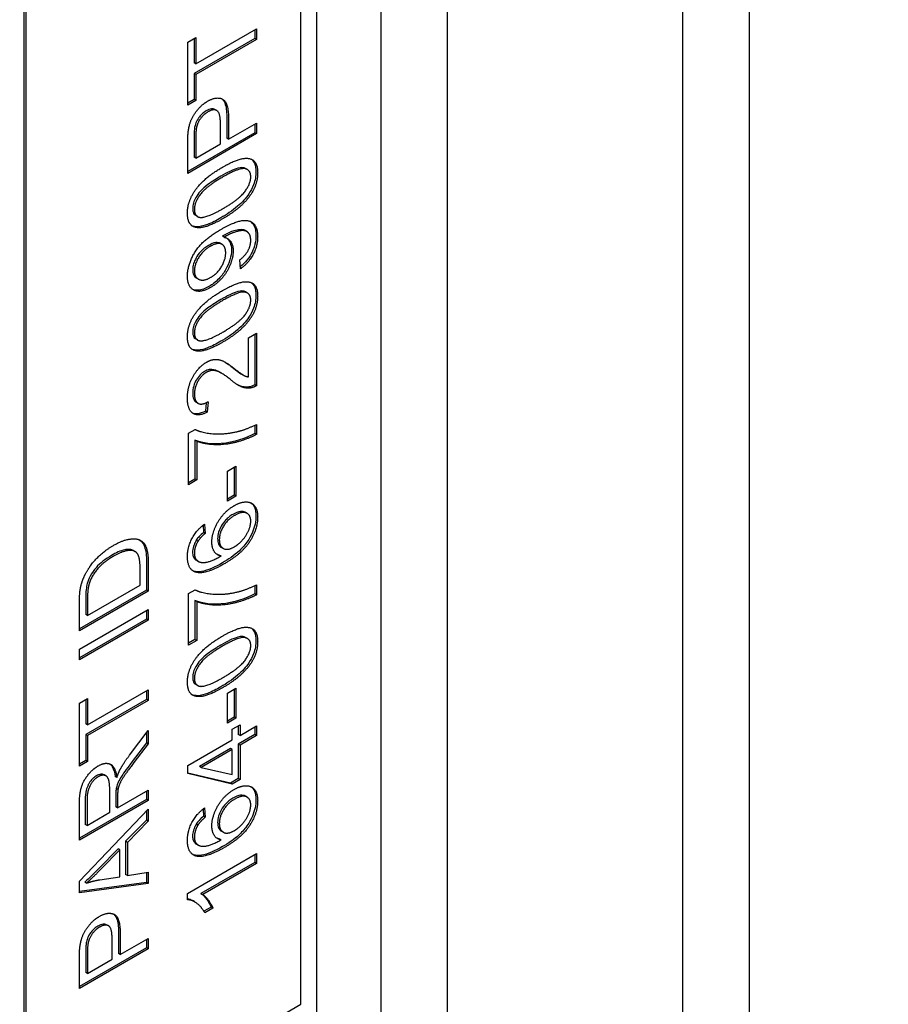
# Model space of a CAD drawing. Units: millimetres. Extents: x 311 to 4180, y 39 to 5448.
# Drawn here: x 1642 to 1660, y 4407 to 4428 of the extents above; entities that cross this region are included whole.
import ezdxf

# ---------------------------------------------------------------- set-up
doc = ezdxf.new("R2010")
doc.units = ezdxf.units.MM
doc.header["$LTSCALE"] = 20
doc.layers.add('Visible Edges(Hillmar_metric)', color=7, linetype='Continuous', lineweight=25)

msp = doc.modelspace()

# ---------------------------------------------------------------- linework, layer by layer
at = {"layer": 'Visible Edges(Hillmar_metric)'}
for p, q in [((1657.036, 4341.052), (1657.036, 4480.675)), ((1655.671, 4340.725), (1655.671, 4479.107)), ((1650.834, 4335.488), (1650.834, 4474.341)), ((1649.468, 4335.161), (1649.468, 4473.165)), ((1648.141, 4433.31), (1648.141, 4376.155)), ((1647.822, 4407.448), (1647.822, 4432.677)), ((1642.13, 4429.432), (1642.13, 4404.202)), ((1642.166, 4429.411), (1642.166, 4404.182)), ((1645.661, 4426.776), (1646.908, 4427.496)), ((1646.873, 4427.475), (1646.873, 4427.299)), ((1646.908, 4427.496), (1646.908, 4427.279)), ((1645.494, 4427.219), (1645.661, 4427.316)), ((1645.494, 4425.925), (1645.494, 4427.219)), ((1646.873, 4427.299), (1645.626, 4426.579)), ((1645.626, 4427.295), (1645.626, 4426.796)), ((1645.661, 4427.316), (1645.661, 4426.776)), ((1646.908, 4427.279), (1645.661, 4426.559)), ((1646.908, 4427.279), (1646.873, 4427.299)), ((1645.661, 4426.776), (1645.626, 4426.796)), ((1645.626, 4426.579), (1645.626, 4426.042)), ((1645.661, 4426.559), (1645.626, 4426.579)), ((1645.661, 4426.559), (1645.661, 4426.021)), ((1645.626, 4426.042), (1645.494, 4425.966)), ((1645.661, 4426.021), (1645.494, 4425.925)), ((1645.661, 4426.021), (1645.626, 4426.042)), ((1646.09, 4425.817), (1646.055, 4425.837)), ((1646.167, 4425.129), (1646.167, 4425.551)), ((1646.298, 4425.666), (1646.298, 4425.246)), ((1646.334, 4425.645), (1646.334, 4425.226)), ((1646.334, 4425.226), (1646.908, 4425.558)), ((1646.873, 4425.537), (1646.873, 4425.361)), ((1646.908, 4425.558), (1646.908, 4425.341)), ((1646.873, 4425.361), (1645.494, 4424.565)), ((1646.908, 4425.341), (1645.494, 4424.525)), ((1646.908, 4425.341), (1646.873, 4425.361)), ((1645.494, 4424.525), (1645.494, 4425.141)), ((1645.626, 4425.276), (1645.626, 4424.858)), ((1645.661, 4425.256), (1645.661, 4424.838)), ((1645.661, 4424.838), (1646.167, 4425.129)), ((1646.334, 4425.226), (1646.298, 4425.246)), ((1645.661, 4424.838), (1645.626, 4424.858)), ((1646.72, 4424.603), (1646.685, 4424.623)), ((1645.697, 4423.638), (1645.661, 4423.658)), ((1646.709, 4423.329), (1646.674, 4423.349)), ((1646.242, 4423.211), (1646.207, 4423.232)), ((1646.2, 4423.065), (1646.165, 4423.085)), ((1646.58, 4422.564), (1646.565, 4422.748)), ((1645.713, 4422.353), (1645.678, 4422.373)), ((1646.72, 4422.066), (1646.685, 4422.087)), ((1645.697, 4421.101), (1645.661, 4421.121)), ((1646.741, 4421.143), (1646.908, 4421.24)), ((1646.741, 4420.343), (1646.741, 4421.143)), ((1646.873, 4421.22), (1646.873, 4420.181)), ((1646.908, 4421.24), (1646.908, 4420.161)), ((1646.193, 4420.415), (1646.157, 4420.435)), ((1646.637, 4420.379), (1646.602, 4420.399)), ((1646.908, 4420.161), (1646.873, 4420.181)), ((1645.707, 4419.8), (1645.671, 4419.82)), ((1645.877, 4419.812), (1645.862, 4419.635)), ((1645.915, 4419.832), (1645.897, 4419.614)), ((1645.897, 4419.614), (1645.862, 4419.635)), ((1645.512, 4419.183), (1645.647, 4419.261)), ((1646.873, 4419.349), (1646.873, 4419.181)), ((1646.908, 4419.367), (1646.908, 4419.16)), ((1645.512, 4418.126), (1645.512, 4419.183)), ((1646.908, 4419.16), (1646.873, 4419.181)), ((1645.644, 4419.042), (1645.644, 4418.243)), ((1645.679, 4419.022), (1645.644, 4419.042)), ((1645.679, 4419.022), (1645.679, 4418.223)), ((1646.309, 4418.407), (1646.483, 4418.508)), ((1646.448, 4418.487), (1646.448, 4417.911)), ((1646.483, 4418.508), (1646.483, 4417.891)), ((1645.644, 4418.243), (1645.512, 4418.167)), ((1645.679, 4418.223), (1645.644, 4418.243)), ((1646.309, 4417.79), (1646.309, 4418.407)), ((1645.679, 4418.223), (1645.512, 4418.126)), ((1646.448, 4417.911), (1646.309, 4417.831)), ((1646.483, 4417.891), (1646.309, 4417.79)), ((1646.483, 4417.891), (1646.448, 4417.911)), ((1646.715, 4417.537), (1646.68, 4417.557)), ((1645.809, 4417.292), (1645.82, 4417.146)), ((1645.841, 4417.317), (1645.855, 4417.126)), ((1645.855, 4417.126), (1645.82, 4417.146)), ((1645.705, 4416.963), (1645.67, 4416.984)), ((1646.225, 4416.817), (1646.189, 4416.837)), ((1644.418, 4416.75), (1644.383, 4416.77)), ((1646.179, 4416.661), (1646.144, 4416.681)), ((1644.647, 4416.55), (1644.647, 4415.96)), ((1644.683, 4416.53), (1644.683, 4415.94)), ((1645.71, 4416.552), (1645.675, 4416.572)), ((1644.516, 4416.06), (1644.516, 4416.408)), ((1643.435, 4415.436), (1644.516, 4416.06)), ((1646.873, 4416.053), (1646.873, 4415.885)), ((1646.908, 4416.071), (1646.908, 4415.864)), ((1644.647, 4415.96), (1643.268, 4415.164)), ((1644.683, 4415.94), (1643.268, 4415.123)), ((1644.683, 4415.94), (1644.647, 4415.96)), ((1645.512, 4415.887), (1645.647, 4415.965)), ((1645.512, 4414.831), (1645.512, 4415.887)), ((1646.908, 4415.864), (1646.873, 4415.885)), ((1643.268, 4415.123), (1643.268, 4415.686)), ((1643.4, 4415.8), (1643.4, 4415.457)), ((1643.435, 4415.78), (1643.435, 4415.436)), ((1645.644, 4415.746), (1645.644, 4414.947)), ((1645.679, 4415.726), (1645.644, 4415.746)), ((1645.679, 4415.726), (1645.679, 4414.927)), ((1643.268, 4414.744), (1644.683, 4415.56)), ((1643.435, 4415.436), (1643.4, 4415.457)), ((1644.647, 4415.54), (1644.647, 4415.364)), ((1644.683, 4415.56), (1644.683, 4415.344)), ((1644.647, 4415.364), (1643.268, 4414.568)), ((1644.683, 4415.344), (1643.268, 4414.527)), ((1644.683, 4415.344), (1644.647, 4415.364)), ((1645.644, 4414.947), (1645.512, 4414.871)), ((1645.679, 4414.927), (1645.512, 4414.831)), ((1645.679, 4414.927), (1645.644, 4414.947)), ((1646.72, 4414.965), (1646.685, 4414.986)), ((1643.268, 4414.527), (1643.268, 4414.744)), ((1645.697, 4414), (1645.661, 4414.021)), ((1643.435, 4413.191), (1644.683, 4413.911)), ((1644.647, 4413.891), (1644.647, 4413.715)), ((1644.683, 4413.911), (1644.683, 4413.694)), ((1646.309, 4413.843), (1646.483, 4413.944)), ((1646.309, 4413.226), (1646.309, 4413.843)), ((1646.448, 4413.923), (1646.448, 4413.347)), ((1646.483, 4413.944), (1646.483, 4413.326)), ((1643.268, 4413.635), (1643.435, 4413.731)), ((1643.268, 4412.34), (1643.268, 4413.635)), ((1644.647, 4413.715), (1643.4, 4412.995)), ((1643.4, 4413.711), (1643.4, 4413.211)), ((1643.435, 4413.731), (1643.435, 4413.191)), ((1644.683, 4413.694), (1643.435, 4412.974)), ((1644.683, 4413.694), (1644.647, 4413.715)), ((1643.435, 4413.191), (1643.4, 4413.211)), ((1646.448, 4413.347), (1646.309, 4413.266)), ((1646.483, 4413.326), (1646.309, 4413.226)), ((1646.41, 4413.102), (1646.57, 4413.194)), ((1646.483, 4413.326), (1646.448, 4413.347)), ((1646.57, 4413.194), (1646.57, 4412.974)), ((1643.4, 4412.995), (1643.4, 4412.457)), ((1643.435, 4412.974), (1643.4, 4412.995)), ((1644.298, 4412.567), (1644.683, 4413.072)), ((1644.647, 4413.026), (1644.647, 4412.822)), ((1644.683, 4413.072), (1644.683, 4412.802)), ((1646.41, 4412.882), (1646.41, 4413.102)), ((1646.534, 4413.174), (1646.534, 4412.995)), ((1646.57, 4412.974), (1646.534, 4412.995)), ((1646.873, 4412.99), (1646.534, 4412.794)), ((1646.57, 4412.974), (1646.908, 4413.17)), ((1646.873, 4413.149), (1646.873, 4412.99)), ((1646.908, 4412.969), (1646.873, 4412.99)), ((1646.908, 4413.17), (1646.908, 4412.969)), ((1643.435, 4412.974), (1643.435, 4412.437)), ((1644.647, 4412.822), (1644.353, 4412.436)), ((1644.683, 4412.802), (1644.388, 4412.415)), ((1644.683, 4412.802), (1644.647, 4412.822)), ((1645.494, 4412.353), (1646.41, 4412.882)), ((1646.57, 4412.774), (1646.534, 4412.794)), ((1646.534, 4412.794), (1646.534, 4412.086)), ((1646.908, 4412.969), (1646.57, 4412.774)), ((1646.375, 4412.702), (1645.737, 4412.334)), ((1646.41, 4412.682), (1645.772, 4412.313)), ((1646.41, 4412.682), (1646.375, 4412.702)), ((1646.41, 4412.17), (1646.41, 4412.682)), ((1646.57, 4412.774), (1646.57, 4412.066)), ((1643.4, 4412.457), (1643.268, 4412.381)), ((1643.435, 4412.437), (1643.268, 4412.34)), ((1643.435, 4412.437), (1643.4, 4412.457)), ((1645.494, 4412.189), (1645.494, 4412.353)), ((1646.375, 4411.994), (1645.494, 4412.201)), ((1646.41, 4411.973), (1645.494, 4412.189)), ((1645.772, 4412.313), (1645.737, 4412.334)), ((1645.772, 4412.313), (1646.41, 4412.17)), ((1643.815, 4412.141), (1643.779, 4412.162)), ((1644.039, 4412.109), (1644.004, 4412.13)), ((1646.534, 4412.086), (1646.375, 4411.994)), ((1646.41, 4411.973), (1646.375, 4411.994)), ((1646.57, 4412.066), (1646.41, 4411.973)), ((1646.57, 4412.066), (1646.534, 4412.086)), ((1643.892, 4411.395), (1643.892, 4411.859)), ((1644.061, 4411.863), (1644.025, 4411.883)), ((1644.054, 4411.488), (1644.683, 4411.851)), ((1644.647, 4411.831), (1644.647, 4411.655)), ((1644.683, 4411.851), (1644.683, 4411.634)), ((1644.647, 4411.655), (1643.268, 4410.859)), ((1644.683, 4411.634), (1643.268, 4410.818)), ((1643.389, 4411.662), (1643.389, 4411.145)), ((1643.425, 4411.641), (1643.425, 4411.125)), ((1644.019, 4411.759), (1644.019, 4411.509)), ((1644.054, 4411.738), (1644.054, 4411.488)), ((1644.683, 4411.634), (1644.647, 4411.655)), ((1646.715, 4411.704), (1646.68, 4411.725)), ((1643.268, 4410.818), (1643.268, 4411.542)), ((1643.268, 4409.975), (1644.683, 4411.459)), ((1643.425, 4411.125), (1643.892, 4411.395)), ((1644.054, 4411.488), (1644.019, 4411.509)), ((1644.647, 4411.422), (1644.647, 4411.233)), ((1644.683, 4411.459), (1644.683, 4411.213)), ((1645.809, 4411.46), (1645.82, 4411.314)), ((1645.841, 4411.484), (1645.855, 4411.293)), ((1644.647, 4411.233), (1644.219, 4410.797)), ((1644.683, 4411.213), (1644.255, 4410.776)), ((1644.683, 4411.213), (1644.647, 4411.233)), ((1645.855, 4411.293), (1645.82, 4411.314)), ((1643.425, 4411.125), (1643.389, 4411.145)), ((1645.705, 4411.131), (1645.67, 4411.151)), ((1646.225, 4410.984), (1646.189, 4411.005)), ((1644.219, 4410.797), (1644.219, 4410.112)), ((1644.255, 4410.776), (1644.219, 4410.797)), ((1644.255, 4410.776), (1644.255, 4410.092)), ((1646.179, 4410.828), (1646.144, 4410.849)), ((1644.067, 4410.642), (1643.675, 4410.243)), ((1644.103, 4410.621), (1643.71, 4410.223)), ((1644.103, 4410.621), (1644.067, 4410.642)), ((1644.103, 4410.066), (1644.103, 4410.621)), ((1645.71, 4410.719), (1645.675, 4410.74)), ((1645.489, 4409.725), (1646.908, 4410.545)), ((1646.873, 4410.365), (1645.767, 4409.726)), ((1646.873, 4410.524), (1646.873, 4410.365)), ((1646.908, 4410.344), (1646.873, 4410.365)), ((1646.908, 4410.545), (1646.908, 4410.344)), ((1644.255, 4410.092), (1644.683, 4410.16)), ((1644.647, 4410.154), (1644.647, 4409.951)), ((1644.683, 4410.16), (1644.683, 4409.931)), ((1646.908, 4410.344), (1645.802, 4409.706)), ((1643.268, 4409.741), (1643.268, 4409.975)), ((1644.647, 4409.951), (1643.268, 4409.766)), ((1643.417, 4409.939), (1643.382, 4409.96)), ((1643.688, 4410.007), (1644.103, 4410.066)), ((1644.255, 4410.092), (1644.219, 4410.112)), ((1644.683, 4409.931), (1644.647, 4409.951)), ((1644.683, 4409.931), (1643.268, 4409.741)), ((1645.489, 4409.596), (1645.489, 4409.725)), ((1645.64, 4409.551), (1645.604, 4409.572)), ((1645.802, 4409.706), (1645.767, 4409.726)), ((1645.976, 4409.446), (1645.826, 4409.359)), ((1646.011, 4409.426), (1645.843, 4409.329)), ((1646.011, 4409.426), (1645.976, 4409.446)), ((1643.865, 4409.062), (1643.829, 4409.082)), ((1643.941, 4408.375), (1643.941, 4408.797)), ((1644.073, 4408.911), (1644.073, 4408.492)), ((1644.108, 4408.891), (1644.108, 4408.471)), ((1644.108, 4408.471), (1644.683, 4408.803)), ((1644.647, 4408.782), (1644.647, 4408.607)), ((1644.683, 4408.803), (1644.683, 4408.586)), ((1644.647, 4408.607), (1643.268, 4407.811)), ((1644.683, 4408.586), (1643.268, 4407.77)), ((1644.683, 4408.586), (1644.647, 4408.607)), ((1643.268, 4407.77), (1643.268, 4408.386)), ((1643.4, 4408.521), (1643.4, 4408.103)), ((1643.435, 4408.501), (1643.435, 4408.083)), ((1643.435, 4408.083), (1643.941, 4408.375)), ((1644.108, 4408.471), (1644.073, 4408.492)), ((1643.435, 4408.083), (1643.4, 4408.103)), ((1642.166, 4404.182), (1647.822, 4407.448))]:
    msp.add_line(p, q, dxfattribs=at)
for centre, major_axis, start_param, end_param in [((1385.574, 4037.855), (-400, -692.82), 3.093402, 6.230012), ((1385.574, 4037.855), (-397.62, -688.698), 3.155076, 6.230012), ((1442.072, 4005.236), (397.62, 688.698), 6.230012, 9.371605), ((1442.072, 4005.236), (400, 692.82), 6.230012, 9.371605)]:
    msp.add_ellipse(centre, major_axis=major_axis, ratio=0.57735, start_param=start_param, end_param=end_param, dxfattribs=at)
for points, degree in [([(1645.508, 4425.398), (1645.525, 4425.528), (1645.622, 4425.746), (1645.798, 4425.947), (1645.904, 4426.008)], 2), ([(1645.904, 4426.008), (1646.084, 4426.112), (1646.334, 4425.991), (1646.334, 4425.645)], 2), ([(1645.909, 4425.789), (1645.821, 4425.737), (1645.693, 4425.561), (1645.674, 4425.465)], 2), ([(1646.167, 4425.551), (1646.167, 4425.762), (1646.032, 4425.859), (1645.909, 4425.789)], 2), ([(1645.494, 4425.141), (1645.494, 4425.304), (1645.508, 4425.398)], 2), ([(1645.674, 4425.465), (1645.661, 4425.403), (1645.661, 4425.256)], 2), ([(1646.211, 4424.653), (1646.46, 4424.797), (1646.766, 4424.856), (1646.932, 4424.716), (1646.932, 4424.538)], 2), ([(1645.489, 4423.705), (1645.489, 4423.836), (1645.58, 4424.088), (1645.753, 4424.315), (1646.001, 4424.532), (1646.211, 4424.653)], 2), ([(1646.79, 4424.456), (1646.79, 4424.593), (1646.559, 4424.648), (1646.211, 4424.447)], 2), ([(1646.932, 4424.538), (1646.932, 4424.302), (1646.786, 4424.083)], 2), ([(1646.211, 4424.447), (1645.861, 4424.245), (1645.632, 4423.925), (1645.632, 4423.785)], 2), ([(1646.211, 4423.796), (1646.56, 4423.997), (1646.79, 4424.318), (1646.79, 4424.456)], 2), ([(1646.786, 4424.083), (1646.608, 4423.819), (1646.211, 4423.589)], 2), ([(1645.632, 4423.785), (1645.632, 4423.647), (1645.733, 4423.623)], 2), ([(1645.733, 4423.623), (1645.863, 4423.595), (1646.211, 4423.796)], 2), ([(1646.211, 4423.589), (1645.96, 4423.444), (1645.653, 4423.387), (1645.489, 4423.526), (1645.489, 4423.705)], 2), ([(1646.172, 4423.371), (1646.444, 4423.528), (1646.764, 4423.577), (1646.932, 4423.406), (1646.932, 4423.225)], 2), ([(1645.489, 4422.417), (1645.489, 4422.576), (1645.637, 4422.926), (1645.912, 4423.221), (1646.172, 4423.371)], 2), ([(1646.79, 4423.148), (1646.79, 4423.24), (1646.716, 4423.338), (1646.593, 4423.356), (1646.385, 4423.295), (1646.276, 4423.233)], 2), ([(1646.276, 4423.233), (1646.266, 4423.226), (1646.242, 4423.211)], 2), ([(1646.242, 4423.211), (1646.325, 4423.2), (1646.428, 4423.052), (1646.428, 4422.93)], 2), ([(1646.565, 4422.748), (1646.683, 4422.841), (1646.79, 4423.041), (1646.79, 4423.148)], 2), ([(1646.932, 4423.225), (1646.932, 4423.035), (1646.748, 4422.686), (1646.58, 4422.564)], 2), ([(1645.957, 4423.025), (1645.808, 4422.938), (1645.632, 4422.654), (1645.632, 4422.524)], 2), ([(1646.275, 4422.891), (1646.275, 4423.029), (1646.106, 4423.111), (1645.957, 4423.025)], 2), ([(1646.428, 4422.93), (1646.428, 4422.727), (1646.174, 4422.3), (1645.966, 4422.18)], 2), ([(1645.971, 4422.389), (1646.106, 4422.467), (1646.275, 4422.752), (1646.275, 4422.891)], 2), ([(1645.632, 4422.524), (1645.632, 4422.39), (1645.821, 4422.302), (1645.971, 4422.389)], 2), ([(1645.966, 4422.18), (1645.75, 4422.055), (1645.489, 4422.196), (1645.489, 4422.417)], 2), ([(1646.211, 4422.117), (1646.46, 4422.261), (1646.766, 4422.319), (1646.932, 4422.18), (1646.932, 4422.002)], 2), ([(1645.489, 4421.168), (1645.489, 4421.299), (1645.58, 4421.551), (1645.753, 4421.779), (1646.001, 4421.995), (1646.211, 4422.117)], 2), ([(1646.79, 4421.92), (1646.79, 4422.056), (1646.559, 4422.111), (1646.211, 4421.91)], 2), ([(1646.211, 4421.91), (1645.861, 4421.709), (1645.632, 4421.388), (1645.632, 4421.249)], 2), ([(1646.211, 4421.259), (1646.56, 4421.461), (1646.79, 4421.781), (1646.79, 4421.92)], 2), ([(1646.932, 4422.002), (1646.932, 4421.765), (1646.786, 4421.547)], 2), ([(1646.786, 4421.547), (1646.608, 4421.282), (1646.211, 4421.053)], 2), ([(1646.211, 4421.053), (1645.96, 4420.908), (1645.653, 4420.85), (1645.489, 4420.989), (1645.489, 4421.168)], 2), ([(1645.632, 4421.249), (1645.632, 4421.11), (1645.733, 4421.087)], 2), ([(1645.733, 4421.087), (1645.863, 4421.058), (1646.211, 4421.259)], 2), ([(1645.881, 4420.644), (1645.966, 4420.694), (1646.13, 4420.708), (1646.311, 4420.626), (1646.469, 4420.502)], 2), ([(1645.489, 4419.909), (1645.489, 4420.144), (1645.714, 4420.548), (1645.881, 4420.644)], 2), ([(1646.385, 4420.277), (1646.196, 4420.433), (1645.976, 4420.493), (1645.877, 4420.435)], 2), ([(1646.254, 4420.65), (1646.302, 4420.621), (1646.361, 4420.58), (1646.434, 4420.523)], 3), ([(1646.434, 4420.523), (1646.492, 4420.476), (1646.561, 4420.423), (1646.602, 4420.399)], 3), ([(1646.469, 4420.502), (1646.6, 4420.397), (1646.694, 4420.349), (1646.741, 4420.343)], 2), ([(1645.877, 4420.435), (1645.773, 4420.376), (1645.632, 4420.123), (1645.632, 4419.987)], 2), ([(1646.787, 4420.115), (1646.691, 4420.1), (1646.507, 4420.176), (1646.385, 4420.277)], 2), ([(1646.908, 4420.161), (1646.846, 4420.122), (1646.787, 4420.115)], 2), ([(1645.897, 4419.614), (1645.698, 4419.52), (1645.489, 4419.676), (1645.489, 4419.909)], 2), ([(1645.632, 4419.987), (1645.632, 4419.842), (1645.783, 4419.756), (1645.915, 4419.832)], 2), ([(1645.647, 4419.261), (1645.791, 4419.189), (1646.268, 4419.158), (1646.519, 4419.219)], 2), ([(1646.519, 4419.219), (1646.697, 4419.261), (1646.908, 4419.367)], 2), ([(1646.908, 4419.16), (1646.741, 4419.067), (1646.269, 4418.939), (1645.83, 4418.956), (1645.679, 4419.022)], 2), ([(1645.991, 4416.949), (1645.991, 4417.149), (1646.246, 4417.579), (1646.449, 4417.696)], 2), ([(1646.449, 4417.696), (1646.582, 4417.773), (1646.81, 4417.772), (1646.932, 4417.61), (1646.932, 4417.464)], 2), ([(1646.46, 4417.496), (1646.313, 4417.411), (1646.144, 4417.134), (1646.144, 4416.996)], 2), ([(1646.932, 4417.464), (1646.932, 4417.212), (1646.613, 4416.712), (1646.246, 4416.5)], 2), ([(1646.79, 4417.376), (1646.79, 4417.505), (1646.612, 4417.584), (1646.46, 4417.496)], 2), ([(1645.489, 4416.649), (1645.489, 4416.842), (1645.676, 4417.197), (1645.841, 4417.317)], 2), ([(1646.45, 4416.848), (1646.54, 4416.9), (1646.703, 4417.083), (1646.79, 4417.289), (1646.79, 4417.376)], 2), ([(1645.855, 4417.126), (1645.753, 4417.039), (1645.705, 4416.963)], 2), ([(1643.39, 4416.286), (1643.484, 4416.47), (1643.778, 4416.768), (1643.968, 4416.878)], 2), ([(1643.968, 4416.878), (1644.129, 4416.97), (1644.378, 4417.027), (1644.54, 4416.985), (1644.634, 4416.878), (1644.683, 4416.678), (1644.683, 4416.53)], 2), ([(1645.705, 4416.963), (1645.631, 4416.838), (1645.631, 4416.719)], 2), ([(1646.179, 4416.661), (1646.084, 4416.678), (1645.991, 4416.834), (1645.991, 4416.949)], 2), ([(1646.144, 4416.996), (1646.144, 4416.861), (1646.313, 4416.769), (1646.45, 4416.848)], 2), ([(1643.965, 4416.653), (1643.743, 4416.525), (1643.504, 4416.219), (1643.465, 4416.075)], 2), ([(1644.416, 4416.751), (1644.35, 4416.789), (1644.125, 4416.746), (1643.965, 4416.653)], 2), ([(1644.383, 4416.77), (1644.382, 4416.77), (1644.382, 4416.771), (1644.381, 4416.771)], 3), ([(1644.516, 4416.408), (1644.516, 4416.57), (1644.464, 4416.724), (1644.416, 4416.751)], 2), ([(1645.65, 4416.332), (1645.489, 4416.39), (1645.489, 4416.649)], 2), ([(1645.631, 4416.719), (1645.631, 4416.623), (1645.677, 4416.577)], 2), ([(1645.677, 4416.577), (1645.736, 4416.517), (1645.967, 4416.541), (1646.179, 4416.661)], 2), ([(1646.144, 4416.681), (1646.125, 4416.685), (1646.107, 4416.69), (1646.09, 4416.698)], 3), ([(1645.642, 4416.598), (1645.652, 4416.588), (1645.663, 4416.579), (1645.675, 4416.572)], 3), ([(1646.246, 4416.5), (1645.837, 4416.264), (1645.65, 4416.332)], 2), ([(1643.289, 4415.989), (1643.317, 4416.146), (1643.39, 4416.286)], 2), ([(1645.615, 4416.352), (1645.609, 4416.354), (1645.603, 4416.357), (1645.597, 4416.359)], 3), ([(1643.465, 4416.075), (1643.435, 4415.971), (1643.435, 4415.78)], 2), ([(1646.519, 4415.923), (1646.697, 4415.965), (1646.908, 4416.071)], 2), ([(1643.268, 4415.686), (1643.268, 4415.876), (1643.289, 4415.989)], 2), ([(1645.647, 4415.965), (1645.791, 4415.893), (1646.268, 4415.862), (1646.519, 4415.923)], 2), ([(1646.908, 4415.864), (1646.741, 4415.772), (1646.269, 4415.643), (1645.83, 4415.66), (1645.679, 4415.726)], 2), ([(1645.489, 4414.068), (1645.489, 4414.198), (1645.58, 4414.45), (1645.753, 4414.678), (1646.001, 4414.895), (1646.211, 4415.016)], 2), ([(1646.211, 4415.016), (1646.46, 4415.16), (1646.766, 4415.218), (1646.932, 4415.079), (1646.932, 4414.901)], 2), ([(1646.211, 4414.809), (1645.861, 4414.608), (1645.632, 4414.287), (1645.632, 4414.148)], 2), ([(1646.79, 4414.819), (1646.79, 4414.956), (1646.559, 4415.01), (1646.211, 4414.809)], 2), ([(1646.211, 4414.158), (1646.56, 4414.36), (1646.79, 4414.681), (1646.79, 4414.819)], 2), ([(1646.932, 4414.901), (1646.932, 4414.664), (1646.786, 4414.446)], 2), ([(1646.786, 4414.446), (1646.608, 4414.181), (1646.211, 4413.952)], 2), ([(1646.211, 4413.952), (1645.96, 4413.807), (1645.653, 4413.75), (1645.489, 4413.888), (1645.489, 4414.068)], 2), ([(1645.632, 4414.148), (1645.632, 4414.01), (1645.733, 4413.986)], 2), ([(1645.733, 4413.986), (1645.863, 4413.957), (1646.211, 4414.158)], 2), ([(1643.654, 4412.346), (1643.805, 4412.434), (1644.011, 4412.327), (1644.039, 4412.109)], 2), ([(1644.388, 4412.415), (1644.261, 4412.247), (1644.126, 4412.048), (1644.071, 4411.919), (1644.061, 4411.863)], 2), ([(1644.109, 4412.279), (1644.185, 4412.417), (1644.298, 4412.567)], 2), ([(1643.268, 4411.542), (1643.268, 4411.76), (1643.345, 4412.032), (1643.538, 4412.279), (1643.654, 4412.346)], 2), ([(1644.039, 4412.109), (1644.075, 4412.214), (1644.109, 4412.279)], 2), ([(1643.654, 4412.124), (1643.554, 4412.066), (1643.425, 4411.823), (1643.425, 4411.641)], 2), ([(1643.892, 4411.859), (1643.892, 4412.007), (1643.84, 4412.144), (1643.722, 4412.163), (1643.654, 4412.124)], 2), ([(1644.061, 4411.863), (1644.054, 4411.822), (1644.054, 4411.738)], 2), ([(1645.991, 4411.116), (1645.991, 4411.317), (1646.246, 4411.747), (1646.449, 4411.864)], 2), ([(1646.449, 4411.864), (1646.582, 4411.94), (1646.81, 4411.939), (1646.932, 4411.778), (1646.932, 4411.631)], 2), ([(1646.46, 4411.664), (1646.313, 4411.579), (1646.144, 4411.302), (1646.144, 4411.164)], 2), ([(1646.932, 4411.631), (1646.932, 4411.38), (1646.613, 4410.879), (1646.246, 4410.668)], 2), ([(1646.79, 4411.544), (1646.79, 4411.672), (1646.612, 4411.751), (1646.46, 4411.664)], 2), ([(1645.489, 4410.817), (1645.489, 4411.009), (1645.676, 4411.364), (1645.841, 4411.484)], 2), ([(1646.45, 4411.016), (1646.54, 4411.067), (1646.703, 4411.25), (1646.79, 4411.457), (1646.79, 4411.544)], 2), ([(1645.855, 4411.293), (1645.753, 4411.207), (1645.705, 4411.131)], 2), ([(1646.144, 4411.164), (1646.144, 4411.028), (1646.313, 4410.937), (1646.45, 4411.016)], 2), ([(1645.705, 4411.131), (1645.631, 4411.006), (1645.631, 4410.886)], 2), ([(1646.179, 4410.828), (1646.084, 4410.845), (1645.991, 4411.002), (1645.991, 4411.116)], 2), ([(1645.65, 4410.499), (1645.489, 4410.558), (1645.489, 4410.817)], 2), ([(1645.631, 4410.886), (1645.631, 4410.79), (1645.677, 4410.745)], 2), ([(1645.642, 4410.765), (1645.652, 4410.755), (1645.663, 4410.747), (1645.675, 4410.74)], 3), ([(1645.677, 4410.745), (1645.736, 4410.685), (1645.967, 4410.708), (1646.179, 4410.828)], 2), ([(1646.144, 4410.849), (1646.125, 4410.852), (1646.107, 4410.857), (1646.09, 4410.865)], 3), ([(1646.246, 4410.668), (1645.837, 4410.431), (1645.65, 4410.499)], 2), ([(1645.615, 4410.52), (1645.609, 4410.522), (1645.603, 4410.524), (1645.597, 4410.527)], 3), ([(1643.71, 4410.223), (1643.531, 4410.043), (1643.417, 4409.939)], 2), ([(1643.417, 4409.939), (1643.553, 4409.985), (1643.688, 4410.007)], 2), ([(1645.843, 4409.329), (1645.775, 4409.457), (1645.58, 4409.596), (1645.489, 4409.596)], 2), ([(1645.802, 4409.706), (1645.861, 4409.668), (1645.981, 4409.502), (1646.011, 4409.426)], 2), ([(1643.282, 4408.643), (1643.3, 4408.774), (1643.397, 4408.991), (1643.572, 4409.192), (1643.678, 4409.253)], 2), ([(1643.678, 4409.253), (1643.858, 4409.357), (1644.108, 4409.237), (1644.108, 4408.891)], 2), ([(1643.683, 4409.034), (1643.595, 4408.983), (1643.468, 4408.806), (1643.448, 4408.71)], 2), ([(1643.941, 4408.797), (1643.941, 4409.007), (1643.806, 4409.105), (1643.683, 4409.034)], 2), ([(1643.268, 4408.386), (1643.268, 4408.549), (1643.282, 4408.643)], 2), ([(1643.448, 4408.71), (1643.435, 4408.648), (1643.435, 4408.501)], 2)]:
    msp.add_open_spline(points, degree=degree, dxfattribs=at)
for points, knots in [([(1646.198, 4426.057), (1646.201, 4426.054), (1646.203, 4426.053), (1646.233, 4426.025), (1646.253, 4425.985), (1646.291, 4425.861), (1646.298, 4425.761), (1646.298, 4425.666)], [-0.05607105, -0.05607105, -0.05607105, -0.05607105, -0.05547661, -0.05547661, -0.03510045, -0.03510045, 0, 0, 0, 0]), ([(1645.874, 4425.809), (1645.848, 4425.794), (1645.823, 4425.777), (1645.776, 4425.735), (1645.754, 4425.712), (1645.72, 4425.668), (1645.695, 4425.634), (1645.657, 4425.555), (1645.646, 4425.52), (1645.639, 4425.485)], [-0.07013456, -0.07013456, -0.07013456, -0.07013456, -0.04759785, -0.04759785, -0.02647282, -0.02647282, -0.01166243, -0.01166243, 0, 0, 0, 0]), ([(1646.055, 4425.837), (1646.054, 4425.837), (1646.054, 4425.837), (1646.033, 4425.849), (1646.009, 4425.853), (1645.948, 4425.846), (1645.911, 4425.83), (1645.874, 4425.809)], [-0.02820436, -0.02820436, -0.02820436, -0.02820436, -0.02792942, -0.02792942, -0.01577142, -0.01577142, 0, 0, 0, 0]), ([(1645.639, 4425.485), (1645.633, 4425.461), (1645.631, 4425.43), (1645.626, 4425.361), (1645.626, 4425.316), (1645.626, 4425.276)], [-0.0243288, -0.0243288, -0.0243288, -0.0243288, -0.01448759, -0.01448759, 0, 0, 0, 0]), ([(1646.803, 4424.815), (1646.835, 4424.791), (1646.854, 4424.762), (1646.888, 4424.685), (1646.897, 4424.625), (1646.897, 4424.559)], [-0.03835758, -0.03835758, -0.03835758, -0.03835758, -0.02418948, -0.02418948, 0, 0, 0, 0]), ([(1646.685, 4424.623), (1646.675, 4424.629), (1646.664, 4424.633), (1646.629, 4424.644), (1646.595, 4424.65), (1646.428, 4424.604), (1646.297, 4424.538), (1646.175, 4424.467)], [-0.1037513, -0.1037513, -0.1037513, -0.1037513, -0.0870525, -0.0870525, -0.051762, -0.051762, 0, 0, 0, 0]), ([(1646.897, 4424.559), (1646.897, 4424.516), (1646.893, 4424.47), (1646.876, 4424.38), (1646.864, 4424.336), (1646.823, 4424.226), (1646.791, 4424.163), (1646.751, 4424.104)], [-0.05206747, -0.05206747, -0.05206747, -0.05206747, -0.03621834, -0.03621834, -0.02153471, -0.02153471, 0, 0, 0, 0]), ([(1646.175, 4424.467), (1646.09, 4424.418), (1645.994, 4424.358), (1645.854, 4424.254), (1645.8, 4424.208), (1645.709, 4424.109), (1645.683, 4424.065), (1645.641, 4423.991), (1645.625, 4423.954), (1645.602, 4423.877), (1645.597, 4423.84), (1645.597, 4423.806)], [-0.07011266, -0.07011266, -0.07011266, -0.07011266, -0.05067814, -0.05067814, -0.03824876, -0.03824876, -0.02521675, -0.02521675, -0.01275903, -0.01275903, 0, 0, 0, 0]), ([(1646.751, 4424.104), (1646.72, 4424.057), (1646.685, 4424.014), (1646.607, 4423.928), (1646.563, 4423.886), (1646.409, 4423.754), (1646.288, 4423.675), (1646.175, 4423.61)], [-0.08391562, -0.08391562, -0.08391562, -0.08391562, -0.06700135, -0.06700135, -0.04767839, -0.04767839, 0, 0, 0, 0]), ([(1645.597, 4423.806), (1645.597, 4423.78), (1645.599, 4423.756), (1645.611, 4423.715), (1645.619, 4423.698), (1645.639, 4423.673), (1645.65, 4423.665), (1645.661, 4423.658)], [-0.03207069, -0.03207069, -0.03207069, -0.03207069, -0.02271774, -0.02271774, -0.01378885, -0.01378885, -0.0068124, -0.0068124, -0.0068124, -0.0068124]), ([(1646.175, 4423.61), (1646.084, 4423.557), (1645.988, 4423.507), (1645.843, 4423.453), (1645.77, 4423.429), (1645.655, 4423.427), (1645.616, 4423.433), (1645.582, 4423.448)], [-0.12064065, -0.12064065, -0.12064065, -0.12064065, -0.08123819, -0.08123819, -0.05734357, -0.05734357, -0.04377422, -0.04377422, -0.04377422, -0.04377422]), ([(1646.784, 4423.536), (1646.819, 4423.511), (1646.844, 4423.477), (1646.886, 4423.385), (1646.897, 4423.319), (1646.897, 4423.246)], [-0.04627722, -0.04627722, -0.04627722, -0.04627722, -0.02699725, -0.02699725, 0, 0, 0, 0]), ([(1646.674, 4423.349), (1646.673, 4423.35), (1646.672, 4423.35), (1646.64, 4423.368), (1646.603, 4423.372), (1646.511, 4423.363), (1646.397, 4423.343), (1646.241, 4423.253)], [-0.1302319, -0.1302319, -0.1302319, -0.1302319, -0.1287098, -0.1287098, -0.0662912, -0.0662912, 0, 0, 0, 0]), ([(1646.165, 4423.085), (1646.164, 4423.086), (1646.163, 4423.087), (1646.143, 4423.097), (1646.114, 4423.107), (1646.023, 4423.096), (1645.972, 4423.074), (1645.922, 4423.045)], [-0.04231258, -0.04231258, -0.04231258, -0.04231258, -0.04122518, -0.04122518, -0.02130254, -0.02130254, 0, 0, 0, 0]), ([(1646.241, 4423.253), (1646.237, 4423.251), (1646.231, 4423.247), (1646.221, 4423.241), (1646.213, 4423.236), (1646.207, 4423.232)], [-0.004633422, -0.004633422, -0.004633422, -0.004633422, -0.002802141, -0.002802141, 0, 0, 0, 0]), ([(1646.292, 4423.197), (1646.294, 4423.196), (1646.296, 4423.195), (1646.32, 4423.175), (1646.345, 4423.147), (1646.384, 4423.063), (1646.393, 4423.01), (1646.393, 4422.95)], [-0.04400037, -0.04400037, -0.04400037, -0.04400037, -0.04235557, -0.04235557, -0.02219653, -0.02219653, 0, 0, 0, 0]), ([(1646.897, 4423.246), (1646.897, 4423.191), (1646.891, 4423.133), (1646.864, 4423.017), (1646.844, 4422.961), (1646.796, 4422.863), (1646.764, 4422.805), (1646.67, 4422.69), (1646.624, 4422.646), (1646.577, 4422.609)], [-0.1168786, -0.1168786, -0.1168786, -0.1168786, -0.082049, -0.082049, -0.049984, -0.049984, -0.0250216, -0.0250216, -0.0045419, -0.0045419, -0.0045419, -0.0045419]), ([(1645.922, 4423.045), (1645.893, 4423.028), (1645.864, 4423.009), (1645.81, 4422.966), (1645.785, 4422.943), (1645.718, 4422.87), (1645.688, 4422.825), (1645.645, 4422.748), (1645.627, 4422.708), (1645.602, 4422.624), (1645.597, 4422.583), (1645.597, 4422.545)], [-0.05583845, -0.05583845, -0.05583845, -0.05583845, -0.04785406, -0.04785406, -0.04064608, -0.04064608, -0.02761333, -0.02761333, -0.01411122, -0.01411122, 0, 0, 0, 0]), ([(1646.393, 4422.95), (1646.393, 4422.887), (1646.384, 4422.821), (1646.342, 4422.681), (1646.312, 4422.612), (1646.244, 4422.496), (1646.2, 4422.428), (1646.069, 4422.292), (1646, 4422.24), (1645.931, 4422.2)], [-0.1408251, -0.1408251, -0.1408251, -0.1408251, -0.1002015, -0.1002015, -0.0597399, -0.0597399, -0.0294786, -0.0294786, 0, 0, 0, 0]), ([(1645.597, 4422.545), (1645.597, 4422.524), (1645.598, 4422.505), (1645.605, 4422.469), (1645.61, 4422.453), (1645.631, 4422.409), (1645.652, 4422.388), (1645.678, 4422.373)], [-0.07078443, -0.07078443, -0.07078443, -0.07078443, -0.06321885, -0.06321885, -0.05583037, -0.05583037, -0.04058994, -0.04058994, -0.04058994, -0.04058994]), ([(1645.931, 4422.2), (1645.892, 4422.178), (1645.854, 4422.159), (1645.781, 4422.133), (1645.747, 4422.125), (1645.666, 4422.118), (1645.627, 4422.126), (1645.597, 4422.14)], [-0.09164624, -0.09164624, -0.09164624, -0.09164624, -0.07984268, -0.07984268, -0.0689738, -0.0689738, -0.05270378, -0.05270378, -0.05270378, -0.05270378]), ([(1646.685, 4422.087), (1646.675, 4422.092), (1646.664, 4422.097), (1646.629, 4422.108), (1646.595, 4422.113), (1646.428, 4422.068), (1646.297, 4422.001), (1646.175, 4421.931)], [-0.1037513, -0.1037513, -0.1037513, -0.1037513, -0.0870525, -0.0870525, -0.051762, -0.051762, 0, 0, 0, 0]), ([(1646.803, 4422.278), (1646.835, 4422.255), (1646.854, 4422.225), (1646.888, 4422.148), (1646.897, 4422.088), (1646.897, 4422.022)], [-0.03835758, -0.03835758, -0.03835758, -0.03835758, -0.02418948, -0.02418948, 0, 0, 0, 0]), ([(1646.175, 4421.931), (1646.09, 4421.881), (1645.994, 4421.822), (1645.854, 4421.717), (1645.8, 4421.671), (1645.709, 4421.572), (1645.683, 4421.528), (1645.641, 4421.454), (1645.625, 4421.417), (1645.602, 4421.34), (1645.597, 4421.304), (1645.597, 4421.269)], [-0.07011266, -0.07011266, -0.07011266, -0.07011266, -0.05067814, -0.05067814, -0.03824876, -0.03824876, -0.02521675, -0.02521675, -0.01275903, -0.01275903, 0, 0, 0, 0]), ([(1646.897, 4422.022), (1646.897, 4421.979), (1646.893, 4421.934), (1646.876, 4421.843), (1646.864, 4421.799), (1646.823, 4421.689), (1646.791, 4421.627), (1646.751, 4421.567)], [-0.05206747, -0.05206747, -0.05206747, -0.05206747, -0.03621834, -0.03621834, -0.02153471, -0.02153471, 0, 0, 0, 0]), ([(1646.751, 4421.567), (1646.72, 4421.52), (1646.685, 4421.477), (1646.607, 4421.391), (1646.563, 4421.349), (1646.409, 4421.217), (1646.288, 4421.138), (1646.175, 4421.073)], [-0.08391562, -0.08391562, -0.08391562, -0.08391562, -0.06700135, -0.06700135, -0.04767839, -0.04767839, 0, 0, 0, 0]), ([(1645.597, 4421.269), (1645.597, 4421.244), (1645.599, 4421.22), (1645.611, 4421.179), (1645.619, 4421.161), (1645.639, 4421.137), (1645.65, 4421.128), (1645.661, 4421.121)], [-0.03207069, -0.03207069, -0.03207069, -0.03207069, -0.02271774, -0.02271774, -0.01378885, -0.01378885, -0.0068124, -0.0068124, -0.0068124, -0.0068124]), ([(1646.175, 4421.073), (1646.084, 4421.021), (1645.988, 4420.97), (1645.843, 4420.916), (1645.77, 4420.893), (1645.655, 4420.89), (1645.616, 4420.896), (1645.582, 4420.911)], [-0.12064065, -0.12064065, -0.12064065, -0.12064065, -0.08123819, -0.08123819, -0.05734357, -0.05734357, -0.04377422, -0.04377422, -0.04377422, -0.04377422]), ([(1646.157, 4420.435), (1646.125, 4420.454), (1646.096, 4420.468), (1646.012, 4420.497), (1645.968, 4420.495), (1645.907, 4420.486), (1645.875, 4420.475), (1645.841, 4420.456)], [-0.03405, -0.03405, -0.03405, -0.03405, -0.0275228, -0.0275228, -0.0141559, -0.0141559, 0, 0, 0, 0]), ([(1645.841, 4420.456), (1645.809, 4420.437), (1645.778, 4420.413), (1645.719, 4420.351), (1645.693, 4420.315), (1645.654, 4420.246), (1645.633, 4420.205), (1645.602, 4420.101), (1645.597, 4420.053), (1645.597, 4420.007)], [-0.07943601, -0.07943601, -0.07943601, -0.07943601, -0.05660033, -0.05660033, -0.03397951, -0.03397951, -0.0167877, -0.0167877, 0, 0, 0, 0]), ([(1646.752, 4420.135), (1646.683, 4420.125), (1646.62, 4420.136), (1646.548, 4420.165), (1646.532, 4420.173), (1646.517, 4420.181)], [-0.05401704, -0.05401704, -0.05401704, -0.05401704, -0.03199399, -0.03199399, -0.02582209, -0.02582209, -0.02582209, -0.02582209]), ([(1646.873, 4420.181), (1646.852, 4420.168), (1646.832, 4420.158), (1646.791, 4420.143), (1646.771, 4420.138), (1646.752, 4420.135)], [-0.01749569, -0.01749569, -0.01749569, -0.01749569, -0.00874432, -0.00874432, 0, 0, 0, 0]), ([(1645.597, 4420.007), (1645.597, 4419.96), (1645.603, 4419.916), (1645.631, 4419.854), (1645.648, 4419.833), (1645.671, 4419.82)], [-0.09458122, -0.09458122, -0.09458122, -0.09458122, -0.06214361, -0.06214361, -0.03649507, -0.03649507, -0.03649507, -0.03649507]), ([(1645.862, 4419.635), (1645.802, 4419.607), (1645.742, 4419.587), (1645.653, 4419.582), (1645.621, 4419.586), (1645.593, 4419.599)], [-0.15293443, -0.15293443, -0.15293443, -0.15293443, -0.10083679, -0.10083679, -0.06776144, -0.06776144, -0.06776144, -0.06776144]), ([(1646.873, 4419.181), (1646.7, 4419.084), (1646.438, 4418.993), (1646.004, 4418.957), (1645.802, 4418.973), (1645.644, 4419.042)], [-0.2197773, -0.2197773, -0.2197773, -0.2197773, -0.0894731, -0.0894731, 0, 0, 0, 0]), ([(1646.794, 4417.753), (1646.828, 4417.728), (1646.85, 4417.695), (1646.887, 4417.613), (1646.897, 4417.553), (1646.897, 4417.484)], [-0.04075367, -0.04075367, -0.04075367, -0.04075367, -0.02516031, -0.02516031, 0, 0, 0, 0]), ([(1646.424, 4417.516), (1646.397, 4417.501), (1646.369, 4417.482), (1646.318, 4417.442), (1646.294, 4417.42), (1646.245, 4417.367), (1646.212, 4417.328), (1646.159, 4417.234), (1646.141, 4417.193), (1646.114, 4417.104), (1646.109, 4417.059), (1646.109, 4417.017)], [-0.08220626, -0.08220626, -0.08220626, -0.08220626, -0.06423594, -0.06423594, -0.04803292, -0.04803292, -0.0293025, -0.0293025, -0.01550831, -0.01550831, 0, 0, 0, 0]), ([(1646.897, 4417.484), (1646.897, 4417.431), (1646.891, 4417.374), (1646.867, 4417.26), (1646.849, 4417.204), (1646.79, 4417.066), (1646.751, 4417.003), (1646.681, 4416.896), (1646.619, 4416.828), (1646.447, 4416.668), (1646.324, 4416.586), (1646.211, 4416.521)], [-0.1012074, -0.1012074, -0.1012074, -0.1012074, -0.0935561, -0.0935561, -0.0862961, -0.0862961, -0.075763, -0.075763, -0.0478347, -0.0478347, 0, 0, 0, 0]), ([(1646.68, 4417.557), (1646.679, 4417.558), (1646.678, 4417.558), (1646.651, 4417.573), (1646.62, 4417.58), (1646.53, 4417.569), (1646.477, 4417.547), (1646.424, 4417.516)], [-0.04145167, -0.04145167, -0.04145167, -0.04145167, -0.0407484, -0.0407484, -0.02228421, -0.02228421, 0, 0, 0, 0]), ([(1645.82, 4417.146), (1645.79, 4417.121), (1645.758, 4417.092), (1645.709, 4417.038), (1645.687, 4417.012), (1645.67, 4416.984)], [-0.0230445, -0.0230445, -0.0230445, -0.0230445, -0.00988247, -0.00988247, 0, 0, 0, 0]), ([(1644.513, 4416.987), (1644.546, 4416.964), (1644.579, 4416.927), (1644.637, 4416.772), (1644.647, 4416.662), (1644.647, 4416.55)], [-0.07337391, -0.07337391, -0.07337391, -0.07337391, -0.04096285, -0.04096285, 0, 0, 0, 0]), ([(1645.67, 4416.984), (1645.658, 4416.963), (1645.647, 4416.942), (1645.628, 4416.9), (1645.62, 4416.879), (1645.601, 4416.816), (1645.595, 4416.777), (1645.595, 4416.739)], [-0.02782322, -0.02782322, -0.02782322, -0.02782322, -0.02065306, -0.02065306, -0.01376346, -0.01376346, 0, 0, 0, 0]), ([(1646.109, 4417.017), (1646.109, 4416.974), (1646.115, 4416.936), (1646.143, 4416.874), (1646.164, 4416.852), (1646.189, 4416.837)], [-0.09976087, -0.09976087, -0.09976087, -0.09976087, -0.06971756, -0.06971756, -0.04005066, -0.04005066, -0.04005066, -0.04005066]), ([(1643.929, 4416.673), (1643.87, 4416.639), (1643.808, 4416.598), (1643.702, 4416.514), (1643.654, 4416.47), (1643.572, 4416.375), (1643.527, 4416.312), (1643.464, 4416.196), (1643.443, 4416.146), (1643.429, 4416.096)], [-0.09599781, -0.09599781, -0.09599781, -0.09599781, -0.06470784, -0.06470784, -0.03946704, -0.03946704, -0.01667806, -0.01667806, 0, 0, 0, 0]), ([(1644.381, 4416.771), (1644.358, 4416.784), (1644.331, 4416.792), (1644.264, 4416.798), (1644.226, 4416.793), (1644.116, 4416.771), (1644.019, 4416.725), (1643.929, 4416.673)], [-0.05695773, -0.05695773, -0.05695773, -0.05695773, -0.04899514, -0.04899514, -0.03819959, -0.03819959, 0, 0, 0, 0]), ([(1645.595, 4416.739), (1645.595, 4416.709), (1645.599, 4416.68), (1645.615, 4416.632), (1645.627, 4416.613), (1645.642, 4416.598)], [-0.02214552, -0.02214552, -0.02214552, -0.02214552, -0.01090139, -0.01090139, 0, 0, 0, 0]), ([(1646.211, 4416.521), (1646.059, 4416.433), (1645.906, 4416.363), (1645.72, 4416.333), (1645.664, 4416.334), (1645.615, 4416.352)], [-0.08411495, -0.08411495, -0.08411495, -0.08411495, -0.02664185, -0.02664185, 0, 0, 0, 0]), ([(1643.429, 4416.096), (1643.418, 4416.057), (1643.412, 4416.012), (1643.402, 4415.913), (1643.4, 4415.854), (1643.4, 4415.8)], [-0.03442841, -0.03442841, -0.03442841, -0.03442841, -0.01969203, -0.01969203, 0, 0, 0, 0]), ([(1646.873, 4415.885), (1646.7, 4415.788), (1646.438, 4415.697), (1646.004, 4415.661), (1645.802, 4415.677), (1645.644, 4415.746)], [-0.2197773, -0.2197773, -0.2197773, -0.2197773, -0.0894731, -0.0894731, 0, 0, 0, 0]), ([(1646.685, 4414.986), (1646.675, 4414.992), (1646.664, 4414.996), (1646.629, 4415.007), (1646.595, 4415.013), (1646.428, 4414.967), (1646.297, 4414.9), (1646.175, 4414.83)], [-0.1037513, -0.1037513, -0.1037513, -0.1037513, -0.0870525, -0.0870525, -0.051762, -0.051762, 0, 0, 0, 0]), ([(1646.803, 4415.177), (1646.835, 4415.154), (1646.854, 4415.125), (1646.888, 4415.048), (1646.897, 4414.987), (1646.897, 4414.921)], [-0.03835758, -0.03835758, -0.03835758, -0.03835758, -0.02418948, -0.02418948, 0, 0, 0, 0]), ([(1646.175, 4414.83), (1646.09, 4414.78), (1645.994, 4414.721), (1645.854, 4414.616), (1645.8, 4414.57), (1645.709, 4414.471), (1645.683, 4414.428), (1645.641, 4414.353), (1645.625, 4414.316), (1645.602, 4414.24), (1645.597, 4414.203), (1645.597, 4414.168)], [-0.07011266, -0.07011266, -0.07011266, -0.07011266, -0.05067814, -0.05067814, -0.03824876, -0.03824876, -0.02521675, -0.02521675, -0.01275903, -0.01275903, 0, 0, 0, 0]), ([(1646.897, 4414.921), (1646.897, 4414.878), (1646.893, 4414.833), (1646.876, 4414.743), (1646.864, 4414.698), (1646.823, 4414.588), (1646.791, 4414.526), (1646.751, 4414.466)], [-0.05206747, -0.05206747, -0.05206747, -0.05206747, -0.03621834, -0.03621834, -0.02153471, -0.02153471, 0, 0, 0, 0]), ([(1646.751, 4414.466), (1646.72, 4414.42), (1646.685, 4414.376), (1646.607, 4414.291), (1646.563, 4414.249), (1646.409, 4414.117), (1646.288, 4414.037), (1646.175, 4413.972)], [-0.08391562, -0.08391562, -0.08391562, -0.08391562, -0.06700135, -0.06700135, -0.04767839, -0.04767839, 0, 0, 0, 0]), ([(1645.597, 4414.168), (1645.597, 4414.143), (1645.599, 4414.119), (1645.611, 4414.078), (1645.619, 4414.061), (1645.639, 4414.036), (1645.65, 4414.027), (1645.661, 4414.021)], [-0.03207069, -0.03207069, -0.03207069, -0.03207069, -0.02271774, -0.02271774, -0.01378885, -0.01378885, -0.0068124, -0.0068124, -0.0068124, -0.0068124]), ([(1646.175, 4413.972), (1646.084, 4413.92), (1645.988, 4413.87), (1645.843, 4413.815), (1645.77, 4413.792), (1645.655, 4413.789), (1645.616, 4413.795), (1645.582, 4413.811)], [-0.12064065, -0.12064065, -0.12064065, -0.12064065, -0.08123819, -0.08123819, -0.05734357, -0.05734357, -0.04377422, -0.04377422, -0.04377422, -0.04377422]), ([(1643.896, 4412.386), (1643.913, 4412.372), (1643.929, 4412.355), (1643.976, 4412.28), (1643.994, 4412.206), (1644.004, 4412.13)], [-0.04238613, -0.04238613, -0.04238613, -0.04238613, -0.03040039, -0.03040039, 0, 0, 0, 0]), ([(1644.353, 4412.436), (1644.215, 4412.254), (1644.16, 4412.171), (1644.108, 4412.091), (1644.083, 4412.048), (1644.058, 4411.992), (1644.036, 4411.941), (1644.025, 4411.883)], [-0.09942295, -0.09942295, -0.09942295, -0.09942295, -0.05940388, -0.05940388, -0.01953671, -0.01953671, 0, 0, 0, 0]), ([(1643.779, 4412.162), (1643.755, 4412.176), (1643.727, 4412.177), (1643.679, 4412.172), (1643.65, 4412.162), (1643.619, 4412.144)], [-0.02207684, -0.02207684, -0.02207684, -0.02207684, -0.01301996, -0.01301996, 0, 0, 0, 0]), ([(1643.619, 4412.144), (1643.598, 4412.132), (1643.578, 4412.117), (1643.539, 4412.083), (1643.521, 4412.064), (1643.477, 4412.008), (1643.46, 4411.977), (1643.433, 4411.924), (1643.419, 4411.885), (1643.394, 4411.783), (1643.389, 4411.719), (1643.389, 4411.662)], [-0.04579351, -0.04579351, -0.04579351, -0.04579351, -0.04227843, -0.04227843, -0.03893465, -0.03893465, -0.03369285, -0.03369285, -0.020945, -0.020945, 0, 0, 0, 0]), ([(1644.025, 4411.883), (1644.023, 4411.867), (1644.021, 4411.847), (1644.019, 4411.808), (1644.019, 4411.782), (1644.019, 4411.759)], [-0.01410317, -0.01410317, -0.01410317, -0.01410317, -0.00851286, -0.00851286, 0, 0, 0, 0]), ([(1646.794, 4411.921), (1646.828, 4411.896), (1646.85, 4411.862), (1646.887, 4411.781), (1646.897, 4411.72), (1646.897, 4411.652)], [-0.04075367, -0.04075367, -0.04075367, -0.04075367, -0.02516031, -0.02516031, 0, 0, 0, 0]), ([(1646.424, 4411.684), (1646.397, 4411.668), (1646.369, 4411.65), (1646.318, 4411.609), (1646.294, 4411.588), (1646.245, 4411.535), (1646.212, 4411.495), (1646.159, 4411.401), (1646.141, 4411.36), (1646.114, 4411.271), (1646.109, 4411.226), (1646.109, 4411.184)], [-0.08220626, -0.08220626, -0.08220626, -0.08220626, -0.06423594, -0.06423594, -0.04803292, -0.04803292, -0.0293025, -0.0293025, -0.01550831, -0.01550831, 0, 0, 0, 0]), ([(1646.897, 4411.652), (1646.897, 4411.598), (1646.891, 4411.542), (1646.867, 4411.428), (1646.849, 4411.372), (1646.79, 4411.233), (1646.751, 4411.171), (1646.681, 4411.063), (1646.619, 4410.995), (1646.447, 4410.836), (1646.324, 4410.753), (1646.211, 4410.688)], [-0.1012074, -0.1012074, -0.1012074, -0.1012074, -0.0935561, -0.0935561, -0.0862961, -0.0862961, -0.075763, -0.075763, -0.0478347, -0.0478347, 0, 0, 0, 0]), ([(1646.68, 4411.725), (1646.679, 4411.725), (1646.678, 4411.726), (1646.651, 4411.741), (1646.62, 4411.748), (1646.53, 4411.737), (1646.477, 4411.714), (1646.424, 4411.684)], [-0.04145167, -0.04145167, -0.04145167, -0.04145167, -0.0407484, -0.0407484, -0.02228421, -0.02228421, 0, 0, 0, 0]), ([(1645.82, 4411.314), (1645.79, 4411.288), (1645.758, 4411.259), (1645.709, 4411.205), (1645.687, 4411.179), (1645.67, 4411.151)], [-0.0230445, -0.0230445, -0.0230445, -0.0230445, -0.00988247, -0.00988247, 0, 0, 0, 0]), ([(1646.109, 4411.184), (1646.109, 4411.142), (1646.115, 4411.104), (1646.143, 4411.042), (1646.164, 4411.02), (1646.189, 4411.005)], [-0.09976087, -0.09976087, -0.09976087, -0.09976087, -0.06971756, -0.06971756, -0.04005066, -0.04005066, -0.04005066, -0.04005066]), ([(1645.67, 4411.151), (1645.658, 4411.131), (1645.647, 4411.11), (1645.628, 4411.067), (1645.62, 4411.046), (1645.601, 4410.984), (1645.595, 4410.944), (1645.595, 4410.907)], [-0.02782322, -0.02782322, -0.02782322, -0.02782322, -0.02065306, -0.02065306, -0.01376346, -0.01376346, 0, 0, 0, 0]), ([(1645.595, 4410.907), (1645.595, 4410.876), (1645.599, 4410.848), (1645.615, 4410.8), (1645.627, 4410.78), (1645.642, 4410.765)], [-0.02214552, -0.02214552, -0.02214552, -0.02214552, -0.01090139, -0.01090139, 0, 0, 0, 0]), ([(1646.211, 4410.688), (1646.059, 4410.6), (1645.906, 4410.53), (1645.72, 4410.501), (1645.664, 4410.502), (1645.615, 4410.52)], [-0.08411495, -0.08411495, -0.08411495, -0.08411495, -0.02664185, -0.02664185, 0, 0, 0, 0]), ([(1643.675, 4410.243), (1643.622, 4410.19), (1643.566, 4410.134), (1643.47, 4410.041), (1643.425, 4409.998), (1643.382, 4409.96)], [-0.04308744, -0.04308744, -0.04308744, -0.04308744, -0.01892911, -0.01892911, 0, 0, 0, 0]), ([(1645.604, 4409.572), (1645.6, 4409.574), (1645.595, 4409.577), (1645.56, 4409.596), (1645.525, 4409.609), (1645.489, 4409.614)], [-0.02648339, -0.02648339, -0.02648339, -0.02648339, -0.02381259, -0.02381259, -0.00568595, -0.00568595, -0.00568595, -0.00568595]), ([(1645.767, 4409.726), (1645.812, 4409.697), (1645.853, 4409.651), (1645.913, 4409.567), (1645.95, 4409.511), (1645.976, 4409.446)], [-0.06958208, -0.06958208, -0.06958208, -0.06958208, -0.03122953, -0.03122953, 0, 0, 0, 0]), ([(1643.972, 4409.302), (1643.975, 4409.299), (1643.977, 4409.298), (1644.008, 4409.27), (1644.028, 4409.23), (1644.066, 4409.107), (1644.073, 4409.007), (1644.073, 4408.911)], [-0.05607105, -0.05607105, -0.05607105, -0.05607105, -0.05547661, -0.05547661, -0.03510045, -0.03510045, 0, 0, 0, 0]), ([(1643.648, 4409.054), (1643.623, 4409.04), (1643.598, 4409.022), (1643.55, 4408.98), (1643.528, 4408.957), (1643.494, 4408.913), (1643.47, 4408.879), (1643.432, 4408.8), (1643.42, 4408.765), (1643.413, 4408.731)], [-0.07013456, -0.07013456, -0.07013456, -0.07013456, -0.04759785, -0.04759785, -0.02647282, -0.02647282, -0.01166243, -0.01166243, 0, 0, 0, 0]), ([(1643.829, 4409.082), (1643.829, 4409.082), (1643.828, 4409.083), (1643.807, 4409.094), (1643.784, 4409.098), (1643.723, 4409.091), (1643.685, 4409.076), (1643.648, 4409.054)], [-0.02820436, -0.02820436, -0.02820436, -0.02820436, -0.02792942, -0.02792942, -0.01577142, -0.01577142, 0, 0, 0, 0]), ([(1643.413, 4408.731), (1643.408, 4408.706), (1643.405, 4408.675), (1643.401, 4408.606), (1643.4, 4408.561), (1643.4, 4408.521)], [-0.0243288, -0.0243288, -0.0243288, -0.0243288, -0.01448759, -0.01448759, 0, 0, 0, 0])]:
    msp.add_open_spline(points, degree=3, knots=knots, dxfattribs=at)

doc.saveas('drawing.dxf')
